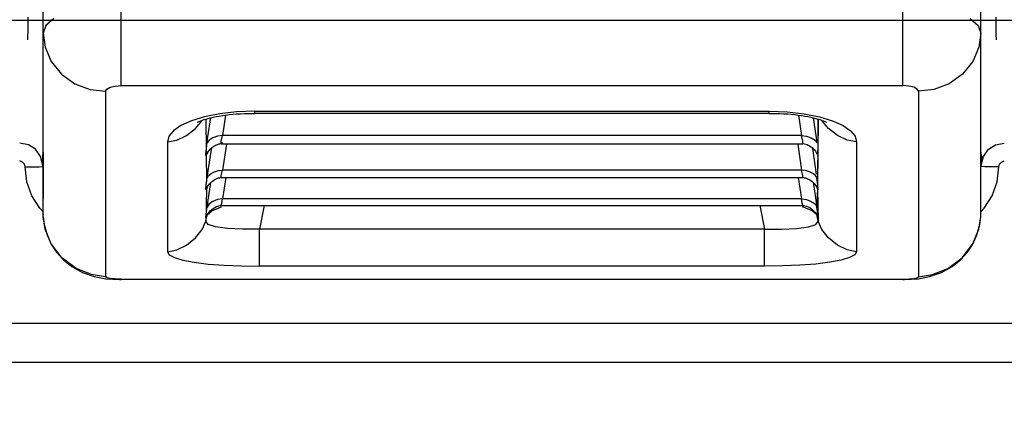
# Model space of a CAD drawing. Units: millimetres. Extents: x -3168 to 23633, y -152 to 17698.
# Drawn here: x 12768 to 12894, y 8902 to 8954 of the extents above; entities that cross this region are included whole.
import ezdxf

# ---------------------------------------------------------------- set-up
doc = ezdxf.new("R2010")
doc.units = ezdxf.units.MM
doc.dimstyles.new('Qitele', dxfattribs={"dimscale": 85, "dimtxt": 4, "dimasz": 5, "dimexe": 4, "dimexo": 0, "dimgap": 3, "dimtad": 1, "dimdec": 0, "dimrnd": 10, "dimzin": 1, "dimtxsty": 'Standard', "dimblk": 'OBLIQUE', "dimcen": 5, "dimdle": 4, "dimclrd": 256, "dimclre": 256, "dimclrt": 256, "dimadec": 0, "dimazin": 0, "dimtfac": 1, "dimtdec": 0, "dimtmove": 0, "dimatfit": 3, "dimldrblk": 'OBLIQUE', "dimfxl": 6, "dimfxlon": 1, "dimlwd": 40, "dimlwe": 30, "dimarcsym": 0})

# ---------------------------------------------------------------- blocks, each defined once
blk = doc.blocks.new('_Oblique')
at = {"color": 0, "linetype": 'ByBlock', "lineweight": -2}
blk.add_line((-0.5, -0.5), (0.5, 0.5), dxfattribs=at)
blk = doc.blocks.new('*D8')
at = {"lineweight": 30, "transparency": 16777216}
for p, q in [((4915.34, 14890.68), (4915.34, 15740.68)), ((16982.87, 14890.68), (16982.87, 15740.68))]:
    blk.add_line(p, q, dxfattribs=at)
at = {"lineweight": 40, "transparency": 16777216}
blk.add_line((4575.34, 15400.68), (17322.87, 15400.68), dxfattribs=at)
at = {"layer": 'Defpoints', "color": 0, "transparency": 16777216}
for p in [(16982.87, 15400.68), (16982.87, 9518.05), (4915.34, 5516.54)]:
    blk.add_point(p, dxfattribs=at)
at = {"lineweight": 40, "transparency": 16777216, "xscale": 425, "yscale": 425, "zscale": 425, "rotation": 180}
blk.add_blockref('_Oblique', (4915.34, 15400.68), dxfattribs=at)
at = {"lineweight": 40, "transparency": 16777216, "xscale": 425, "yscale": 425, "zscale": 425}
blk.add_blockref('_Oblique', (16982.87, 15400.68), dxfattribs=at)
at = {"transparency": 16777216, "insert": (11129.35, 15877.68), "char_height": 425, "attachment_point": 5}
blk.add_mtext('12070', dxfattribs=at)
blk = doc.blocks.new('*D9')
at = {"lineweight": 30, "transparency": 16777216}
for p, q in [((2969.97, 15821.77), (2969.97, 16671.77)), ((19048.5, 15821.77), (19048.5, 16671.77))]:
    blk.add_line(p, q, dxfattribs=at)
at = {"lineweight": 40, "transparency": 16777216}
blk.add_line((2629.97, 16331.77), (19388.5, 16331.77), dxfattribs=at)
at = {"layer": 'Defpoints', "color": 0, "transparency": 16777216}
for p in [(19048.5, 16331.77), (19048.5, 10111.97), (2969.97, 5280.32)]:
    blk.add_point(p, dxfattribs=at)
at = {"lineweight": 40, "transparency": 16777216, "xscale": 425, "yscale": 425, "zscale": 425, "rotation": 180}
blk.add_blockref('_Oblique', (2969.97, 16331.77), dxfattribs=at)
at = {"lineweight": 40, "transparency": 16777216, "xscale": 425, "yscale": 425, "zscale": 425}
blk.add_blockref('_Oblique', (19048.5, 16331.77), dxfattribs=at)
at = {"transparency": 16777216, "insert": (10958.56, 16808.78), "char_height": 425, "attachment_point": 5}
blk.add_mtext('16080', dxfattribs=at)

msp = doc.modelspace()

# ---------------------------------------------------------------- linework, layer by layer
at = {"color": 7, "linetype": 'Continuous'}
for p, q in [((12771.26, 8928.49), (12771.26, 8959.89)), ((12781.27, 8945.1), (12781.27, 8959.01)), ((12881.36, 8945.1), (12881.36, 8959.01)), ((12891.37, 8928.49), (12891.37, 8959.89)), ((12769.31, 8953.89), (12769.3, 8953.23)), ((12893.33, 8953.23), (12893.33, 8953.89)), ((12769.3, 8953.23), (12769.29, 8952.13)), ((12771.61, 8952.79), (12771.26, 8951.83)), ((12772.63, 8953.69), (12771.61, 8952.79)), ((12890, 8953.69), (12891.02, 8952.79)), ((12891.02, 8952.79), (12891.37, 8951.83)), ((12893.33, 8952.65), (12893.33, 8953.23)), ((12893.34, 8951.67), (12893.33, 8952.65)), ((12769.29, 8952.13), (12769.28, 8951.26)), ((12771.26, 8951.83), (12771.51, 8950.01)), ((12891.37, 8951.83), (12891.12, 8950.01)), ((12893.36, 8950.95), (12893.34, 8951.67)), ((12769.28, 8951.26), (12769.28, 8950.95)), ((12771.51, 8950.01), (12772.29, 8948.18)), ((12891.12, 8950.01), (12890.34, 8948.18)), ((12772.29, 8948.18), (12773.6, 8946.57)), ((12890.34, 8948.18), (12889.03, 8946.57)), ((12773.6, 8946.57), (12775.33, 8945.34)), ((12889.03, 8946.57), (12887.3, 8945.34)), ((12775.33, 8945.34), (12777.3, 8944.61)), ((12780.5, 8945.04), (12781.27, 8945.1)), ((12781.27, 8945.1), (12881.36, 8945.1)), ((12882.13, 8945.04), (12881.36, 8945.1)), ((12887.3, 8945.34), (12885.34, 8944.61)), ((12777.3, 8944.61), (12779.27, 8944.38)), ((12779.27, 8944.38), (12779.42, 8944.65)), ((12779.27, 8944.38), (12779.27, 8920.59)), ((12779.42, 8944.65), (12779.86, 8944.89)), ((12779.86, 8944.89), (12780.5, 8945.04)), ((12882.77, 8944.89), (12882.13, 8945.04)), ((12883.21, 8944.65), (12882.77, 8944.89)), ((12883.36, 8944.38), (12883.21, 8944.65)), ((12885.34, 8944.61), (12883.36, 8944.38)), ((12883.36, 8944.38), (12883.36, 8920.59)), ((12793.9, 8941.49), (12791.94, 8941.1)), ((12796.05, 8941.73), (12793.9, 8941.49)), ((12794.22, 8941.25), (12794.65, 8941.31)), ((12794.61, 8941.31), (12794.22, 8938.69)), ((12794.65, 8941.31), (12795.09, 8941.37)), ((12795.09, 8941.37), (12795.56, 8941.42)), ((12795.56, 8941.42), (12796.04, 8941.46)), ((12796.04, 8941.46), (12796.54, 8941.49)), ((12798.37, 8941.81), (12796.05, 8941.73)), ((12796.54, 8941.49), (12797.05, 8941.51)), ((12797.05, 8941.51), (12797.58, 8941.53)), ((12797.58, 8941.53), (12798.12, 8941.54)), ((12798.12, 8941.54), (12798.37, 8941.54)), ((12798.37, 8941.81), (12864.27, 8941.81)), ((12798.37, 8941.52), (12798.37, 8941.81)), ((12864.27, 8941.52), (12798.37, 8941.52)), ((12864.27, 8941.81), (12866.58, 8941.73)), ((12864.27, 8941.52), (12864.27, 8941.81)), ((12864.27, 8941.54), (12864.51, 8941.54)), ((12864.51, 8941.54), (12865.05, 8941.53)), ((12865.05, 8941.53), (12865.58, 8941.51)), ((12865.58, 8941.51), (12866.09, 8941.49)), ((12866.09, 8941.49), (12866.59, 8941.46)), ((12866.58, 8941.73), (12868.73, 8941.49)), ((12866.59, 8941.46), (12867.07, 8941.42)), ((12867.07, 8941.42), (12867.54, 8941.37)), ((12867.54, 8941.37), (12867.98, 8941.31)), ((12867.98, 8941.31), (12868.41, 8941.25)), ((12868.03, 8941.31), (12868.41, 8938.69)), ((12868.73, 8941.49), (12870.69, 8941.1)), ((12790.25, 8940.59), (12788.91, 8939.98)), ((12791.94, 8941.1), (12790.25, 8940.59)), ((12790.77, 8939.59), (12791.62, 8940.61)), ((12791.05, 8940.41), (12791.08, 8940.42)), ((12791.06, 8940.41), (12791.05, 8940.41)), ((12791.05, 8940.41), (12791.05, 8940.41)), ((12791.08, 8940.42), (12791.13, 8940.45)), ((12791.13, 8940.45), (12791.21, 8940.49)), ((12791.21, 8940.49), (12791.33, 8940.54)), ((12791.33, 8940.54), (12791.48, 8940.59)), ((12791.48, 8940.59), (12791.66, 8940.66)), ((12791.66, 8940.66), (12791.88, 8940.73)), ((12791.88, 8940.73), (12792.13, 8940.81)), ((12792.09, 8940.8), (12792.14, 8936.75)), ((12792.13, 8940.81), (12792.41, 8940.89)), ((12792.37, 8938.52), (12792.73, 8941)), ((12792.41, 8940.89), (12792.72, 8940.97)), ((12792.72, 8940.97), (12793.06, 8941.04)), ((12793.06, 8941.04), (12793.42, 8941.12)), ((12793.42, 8941.12), (12793.81, 8941.19)), ((12793.81, 8941.19), (12794.22, 8941.25)), ((12868.41, 8941.25), (12868.82, 8941.19)), ((12868.82, 8941.19), (12869.21, 8941.12)), ((12869.21, 8941.12), (12869.57, 8941.04)), ((12869.57, 8941.04), (12869.91, 8940.97)), ((12869.9, 8940.97), (12870.23, 8938.68)), ((12869.91, 8940.97), (12870.22, 8940.89)), ((12870.22, 8940.89), (12870.5, 8940.81)), ((12870.54, 8940.8), (12870.49, 8936.45)), ((12870.5, 8940.81), (12870.75, 8940.73)), ((12870.54, 8939.45), (12870.55, 8940.8)), ((12870.69, 8941.1), (12872.38, 8940.59)), ((12870.75, 8940.73), (12870.97, 8940.66)), ((12870.97, 8940.66), (12871.15, 8940.59)), ((12871.86, 8939.59), (12871.01, 8940.61)), ((12871.15, 8940.59), (12871.3, 8940.54)), ((12871.3, 8940.54), (12871.42, 8940.49)), ((12871.42, 8940.49), (12871.5, 8940.45)), ((12871.5, 8940.45), (12871.55, 8940.42)), ((12871.55, 8940.42), (12871.58, 8940.41)), ((12871.58, 8940.41), (12871.58, 8940.4)), ((12872.38, 8940.59), (12873.72, 8939.98)), ((12787.95, 8939.31), (12787.37, 8938.61)), ((12788.91, 8939.98), (12787.95, 8939.31)), ((12789.63, 8938.7), (12790.77, 8939.59)), ((12870.52, 8937.44), (12870.54, 8939.45)), ((12873.01, 8938.7), (12871.86, 8939.59)), ((12873.72, 8939.98), (12874.68, 8939.31)), ((12874.68, 8939.31), (12875.26, 8938.61)), ((12769.37, 8937.52), (12768.26, 8937.73)), ((12770.28, 8936.94), (12769.37, 8937.52)), ((12787.37, 8938.61), (12787.18, 8937.87)), ((12787.18, 8937.87), (12788.38, 8938.1)), ((12787.18, 8937.87), (12787.18, 8932.3)), ((12788.38, 8938.1), (12789.63, 8938.7)), ((12792.19, 8937.08), (12792.28, 8937.83)), ((12792.51, 8938.12), (12792.26, 8937.77)), ((12792.28, 8937.83), (12792.37, 8938.52)), ((12792.99, 8938.42), (12792.51, 8938.12)), ((12793.6, 8938.62), (12792.99, 8938.42)), ((12793.28, 8937.41), (12793.44, 8937.49)), ((12793.44, 8937.49), (12793.6, 8937.56)), ((12794.22, 8938.69), (12793.6, 8938.62)), ((12793.6, 8937.56), (12793.75, 8937.61)), ((12793.75, 8937.61), (12793.91, 8937.64)), ((12793.91, 8937.64), (12794.04, 8937.66)), ((12794.07, 8937.97), (12794.22, 8938.69)), ((12794.07, 8937.66), (12794.07, 8937.97)), ((12794.09, 8937.65), (12794.07, 8937.66)), ((12794.22, 8937.81), (12794.09, 8937.65)), ((12794.09, 8937.65), (12794.09, 8937.65)), ((12794.1, 8937.65), (12868.53, 8937.65)), ((12868.41, 8938.69), (12794.22, 8938.69)), ((12794.73, 8937.58), (12794.22, 8934.24)), ((12867.91, 8937.55), (12868.41, 8934.24)), ((12868.41, 8938.69), (12869.04, 8938.62)), ((12868.56, 8937.97), (12868.41, 8938.69)), ((12868.47, 8937.63), (12868.51, 8937.66)), ((12868.51, 8937.66), (12868.61, 8937.66)), ((12868.54, 8937.65), (12868.56, 8937.65)), ((12868.56, 8937.65), (12868.56, 8937.97)), ((12868.61, 8937.66), (12868.77, 8937.63)), ((12868.77, 8937.63), (12868.93, 8937.59)), ((12868.93, 8937.59), (12869.1, 8937.53)), ((12869.04, 8938.62), (12869.65, 8938.42)), ((12869.1, 8937.53), (12869.27, 8937.46)), ((12869.65, 8938.42), (12870.13, 8938.12)), ((12870.13, 8938.12), (12870.37, 8937.77)), ((12870.23, 8938.68), (12870.35, 8937.83)), ((12874.25, 8938.1), (12873.01, 8938.7)), ((12875.45, 8937.87), (12874.25, 8938.1)), ((12875.26, 8938.61), (12875.45, 8937.87)), ((12875.45, 8937.87), (12875.45, 8932.3)), ((12892.35, 8936.94), (12893.26, 8937.52)), ((12893.26, 8937.52), (12894.37, 8937.73)), ((12770.94, 8936), (12770.28, 8936.94)), ((12771.26, 8936.49), (12771.18, 8935.96)), ((12771.21, 8936.27), (12771.2, 8936.25)), ((12771.2, 8936.25), (12771.2, 8936.22)), ((12771.2, 8936.22), (12771.2, 8936.19)), ((12771.22, 8936.32), (12771.21, 8936.3)), ((12771.21, 8936.3), (12771.21, 8936.27)), ((12771.23, 8936.37), (12771.22, 8936.35)), ((12771.22, 8936.35), (12771.22, 8936.32)), ((12771.24, 8936.44), (12771.23, 8936.4)), ((12771.23, 8936.4), (12771.23, 8936.37)), ((12771.25, 8936.49), (12771.24, 8936.44)), ((12771.26, 8936.55), (12771.25, 8936.53)), ((12771.25, 8936.53), (12771.25, 8936.51)), ((12771.25, 8936.51), (12771.25, 8936.49)), ((12771.26, 8936.35), (12771.25, 8934.51)), ((12771.26, 8936.55), (12771.26, 8936.5)), ((12771.26, 8936.5), (12771.26, 8936.49)), ((12771.26, 8936.49), (12771.26, 8936.49)), ((12792.09, 8936.2), (12792.14, 8936.79)), ((12792.14, 8936.75), (12792.14, 8936.45)), ((12792.14, 8936.3), (12792.2, 8932.79)), ((12792.33, 8936.5), (12792.26, 8936.3)), ((12792.3, 8936.45), (12792.26, 8936.3)), ((12792.28, 8936.4), (12792.31, 8936.47)), ((12792.28, 8936.4), (12792.28, 8936.4)), ((12792.28, 8936.4), (12792.28, 8936.4)), ((12792.3, 8936.47), (12792.3, 8936.45)), ((12792.31, 8936.47), (12792.4, 8936.62)), ((12792.4, 8936.62), (12792.52, 8936.78)), ((12792.45, 8934.47), (12792.78, 8936.65)), ((12792.52, 8936.78), (12792.66, 8936.94)), ((12792.66, 8936.94), (12792.81, 8937.08)), ((12792.78, 8936.65), (12792.85, 8937.11)), ((12792.81, 8937.08), (12792.96, 8937.2)), ((12792.96, 8937.2), (12793.12, 8937.32)), ((12793.12, 8937.32), (12793.28, 8937.41)), ((12869.27, 8937.46), (12869.43, 8937.37)), ((12869.43, 8937.37), (12869.59, 8937.26)), ((12869.59, 8937.26), (12869.75, 8937.14)), ((12869.75, 8937.14), (12869.9, 8937)), ((12869.78, 8937.11), (12869.84, 8936.75)), ((12869.84, 8936.75), (12870.28, 8933.74)), ((12869.9, 8937), (12870.05, 8936.85)), ((12870.05, 8936.85), (12870.18, 8936.69)), ((12870.18, 8936.69), (12870.28, 8936.53)), ((12870.28, 8936.53), (12870.3, 8936.5)), ((12870.3, 8936.5), (12870.35, 8936.42)), ((12870.3, 8936.5), (12870.37, 8936.3)), ((12870.33, 8936.47), (12870.33, 8936.45)), ((12870.33, 8936.45), (12870.37, 8936.3)), ((12870.49, 8936.3), (12870.43, 8932.6)), ((12870.54, 8936.2), (12870.49, 8936.82)), ((12870.54, 8936.13), (12870.52, 8937.44)), ((12891.37, 8936.5), (12891.37, 8936.55)), ((12891.37, 8936.5), (12891.37, 8936.49)), ((12891.37, 8936.49), (12891.38, 8936.49)), ((12891.38, 8934.08), (12891.37, 8936.29)), ((12891.38, 8936.51), (12891.38, 8936.53)), ((12891.38, 8936.49), (12891.38, 8936.51)), ((12891.38, 8936.49), (12891.45, 8935.96)), ((12891.4, 8936.42), (12891.38, 8936.49)), ((12891.4, 8936.4), (12891.4, 8936.42)), ((12891.41, 8936.37), (12891.4, 8936.4)), ((12891.41, 8936.35), (12891.41, 8936.37)), ((12891.41, 8936.32), (12891.41, 8936.35)), ((12891.42, 8936.3), (12891.41, 8936.32)), ((12891.42, 8936.27), (12891.42, 8936.3)), ((12891.43, 8936.25), (12891.42, 8936.27)), ((12891.43, 8936.22), (12891.43, 8936.25)), ((12891.43, 8936.19), (12891.43, 8936.22)), ((12891.69, 8936), (12892.35, 8936.94)), ((12768.63, 8935.3), (12768.26, 8935.44)), ((12768.87, 8935.04), (12768.63, 8935.3)), ((12768.96, 8934.66), (12768.87, 8935.04)), ((12771.26, 8934.74), (12770.94, 8936)), ((12771.19, 8936.06), (12771.18, 8936.03)), ((12771.18, 8936.03), (12771.18, 8936.01)), ((12771.18, 8936.01), (12771.18, 8935.98)), ((12771.18, 8935.98), (12771.18, 8935.95)), ((12771.18, 8935.95), (12771.18, 8935.93)), ((12771.18, 8935.93), (12771.18, 8935.9)), ((12771.18, 8935.9), (12771.18, 8935.88)), ((12771.18, 8935.88), (12771.18, 8935.85)), ((12771.18, 8935.85), (12771.18, 8935.83)), ((12771.18, 8935.83), (12771.18, 8935.81)), ((12771.18, 8935.81), (12771.18, 8935.78)), ((12771.18, 8935.78), (12771.18, 8935.76)), ((12771.18, 8935.76), (12771.18, 8935.73)), ((12771.18, 8935.73), (12771.18, 8935.71)), ((12771.18, 8935.71), (12771.19, 8935.69)), ((12771.2, 8936.19), (12771.19, 8936.17)), ((12771.19, 8936.17), (12771.19, 8936.14)), ((12771.19, 8936.14), (12771.19, 8936.11)), ((12771.19, 8936.11), (12771.19, 8936.09)), ((12771.19, 8936.09), (12771.19, 8936.06)), ((12771.19, 8935.69), (12771.19, 8935.66)), ((12771.19, 8935.66), (12771.19, 8935.64)), ((12771.19, 8935.64), (12771.19, 8935.6)), ((12771.19, 8935.6), (12771.19, 8935.55)), ((12771.19, 8935.55), (12771.2, 8935.49)), ((12771.2, 8935.49), (12771.21, 8935.42)), ((12771.21, 8935.42), (12771.21, 8935.34)), ((12771.21, 8935.34), (12771.25, 8934.99)), ((12792.14, 8936.07), (12792.09, 8936.2)), ((12792.15, 8936.09), (12792.14, 8936.07)), ((12870.47, 8934.16), (12870.49, 8935)), ((12870.49, 8936.07), (12870.54, 8936.2)), ((12870.49, 8935), (12870.54, 8936.13)), ((12870.49, 8936.09), (12870.49, 8936.07)), ((12891.37, 8934.74), (12891.69, 8936)), ((12891.4, 8935.13), (12891.41, 8935.26)), ((12891.41, 8935.24), (12891.4, 8935.13)), ((12891.45, 8935.96), (12891.41, 8935.24)), ((12891.41, 8935.26), (12891.42, 8935.38)), ((12891.42, 8935.38), (12891.43, 8935.46)), ((12891.44, 8936.17), (12891.43, 8936.19)), ((12891.43, 8935.53), (12891.44, 8935.57)), ((12891.43, 8935.46), (12891.43, 8935.53)), ((12891.44, 8936.14), (12891.44, 8936.17)), ((12891.44, 8936.11), (12891.44, 8936.14)), ((12891.44, 8936.09), (12891.44, 8936.11)), ((12891.45, 8936.06), (12891.44, 8936.09)), ((12891.44, 8935.66), (12891.45, 8935.69)), ((12891.44, 8935.62), (12891.44, 8935.66)), ((12891.44, 8935.57), (12891.44, 8935.62)), ((12891.45, 8936.03), (12891.45, 8936.06)), ((12891.45, 8936.01), (12891.45, 8936.03)), ((12891.45, 8935.98), (12891.45, 8936.01)), ((12891.45, 8935.95), (12891.45, 8935.98)), ((12891.45, 8935.93), (12891.45, 8935.95)), ((12891.45, 8935.9), (12891.45, 8935.93)), ((12891.45, 8935.88), (12891.45, 8935.9)), ((12891.45, 8935.85), (12891.45, 8935.88)), ((12891.45, 8935.83), (12891.45, 8935.85)), ((12891.45, 8935.81), (12891.45, 8935.83)), ((12891.45, 8935.78), (12891.45, 8935.81)), ((12891.45, 8935.76), (12891.45, 8935.78)), ((12891.45, 8935.73), (12891.45, 8935.76)), ((12891.45, 8935.71), (12891.45, 8935.73)), ((12891.45, 8935.69), (12891.45, 8935.71)), ((12893.67, 8934.66), (12893.76, 8935.04)), ((12893.76, 8935.04), (12894, 8935.3)), ((12894, 8935.3), (12894.37, 8935.44)), ((12768.96, 8934.66), (12769.59, 8934.66)), ((12769.17, 8932.76), (12768.96, 8934.66)), ((12769.59, 8934.66), (12770.21, 8934.68)), ((12770.21, 8934.68), (12770.75, 8934.7)), ((12770.75, 8934.7), (12771.12, 8934.73)), ((12771.12, 8934.73), (12771.26, 8934.74)), ((12771.25, 8934.51), (12771.26, 8930.6)), ((12792.28, 8933.26), (12792.45, 8934.47)), ((12792.44, 8933.56), (12792.78, 8933.83)), ((12792.78, 8933.83), (12793.22, 8934.05)), ((12793.22, 8934.05), (12793.73, 8934.19)), ((12793.73, 8934.19), (12794.22, 8934.24)), ((12794.07, 8933.56), (12794.22, 8934.24)), ((12868.41, 8934.24), (12794.22, 8934.24)), ((12868.91, 8934.19), (12868.41, 8934.24)), ((12868.56, 8933.56), (12868.41, 8934.24)), ((12869.41, 8934.05), (12868.91, 8934.19)), ((12869.85, 8933.83), (12869.41, 8934.05)), ((12870.2, 8933.56), (12869.85, 8933.83)), ((12870.47, 8933.49), (12870.47, 8934.16)), ((12891.51, 8934.73), (12891.37, 8934.74)), ((12891.37, 8932.41), (12891.38, 8934.08)), ((12891.88, 8934.7), (12891.51, 8934.73)), ((12892.42, 8934.68), (12891.88, 8934.7)), ((12893.04, 8934.66), (12892.42, 8934.68)), ((12893.67, 8934.66), (12893.04, 8934.66)), ((12893.46, 8932.76), (12893.67, 8934.66)), ((12769.81, 8930.98), (12769.17, 8932.76)), ((12792.14, 8932.37), (12792.26, 8933.26)), ((12792.26, 8933.26), (12792.44, 8933.56)), ((12792.27, 8929.57), (12792.76, 8932.69)), ((12792.41, 8932.29), (12792.53, 8932.46)), ((12792.53, 8932.46), (12792.67, 8932.6)), ((12792.67, 8932.6), (12792.81, 8932.74)), ((12792.81, 8932.74), (12792.96, 8932.86)), ((12792.96, 8932.86), (12793.11, 8932.97)), ((12793.11, 8932.97), (12793.27, 8933.06)), ((12793.27, 8933.06), (12793.42, 8933.14)), ((12793.42, 8933.14), (12793.58, 8933.21)), ((12793.58, 8933.21), (12793.73, 8933.26)), ((12793.73, 8933.26), (12793.88, 8933.29)), ((12793.88, 8933.29), (12794.01, 8933.31)), ((12794.01, 8933.31), (12794.11, 8933.31)), ((12794.07, 8933.3), (12794.07, 8933.56)), ((12794.08, 8933.3), (12794.07, 8933.3)), ((12794.08, 8933.3), (12868.55, 8933.3)), ((12794.11, 8933.31), (12794.16, 8933.28)), ((12794.66, 8933.3), (12794.22, 8930.56)), ((12867.98, 8933.3), (12868.41, 8930.56)), ((12868.47, 8933.28), (12868.52, 8933.31)), ((12868.52, 8933.31), (12868.62, 8933.31)), ((12868.55, 8933.3), (12868.56, 8933.3)), ((12868.56, 8933.3), (12868.56, 8933.56)), ((12868.62, 8933.31), (12868.75, 8933.29)), ((12868.75, 8933.29), (12868.89, 8933.26)), ((12868.89, 8933.26), (12869.03, 8933.22)), ((12869.03, 8933.22), (12869.17, 8933.16)), ((12869.17, 8933.16), (12869.31, 8933.09)), ((12869.31, 8933.09), (12869.45, 8933.01)), ((12869.45, 8933.01), (12869.58, 8932.93)), ((12869.58, 8932.93), (12869.72, 8932.83)), ((12869.72, 8932.83), (12869.84, 8932.72)), ((12869.84, 8932.72), (12869.97, 8932.6)), ((12869.87, 8932.7), (12870.37, 8929.57)), ((12869.97, 8932.6), (12870.09, 8932.47)), ((12870.09, 8932.47), (12870.2, 8932.33)), ((12870.34, 8933.31), (12870.2, 8933.56)), ((12870.49, 8932.37), (12870.37, 8933.26)), ((12870.47, 8932.92), (12870.47, 8933.49)), ((12870.49, 8932.4), (12870.47, 8932.92)), ((12892.83, 8930.98), (12893.46, 8932.76)), ((12787.18, 8932.3), (12787.18, 8923.79)), ((12792.19, 8931.86), (12792.08, 8927.73)), ((12792.09, 8931.81), (12792.14, 8932.37)), ((12792.14, 8931.73), (12792.09, 8931.81)), ((12792.26, 8932.03), (12792.14, 8931.73)), ((12792.24, 8932), (12792.25, 8932.03)), ((12792.24, 8932), (12792.24, 8932)), ((12792.25, 8932.03), (12792.31, 8932.14)), ((12792.31, 8932.14), (12792.41, 8932.29)), ((12870.2, 8932.33), (12870.29, 8932.19)), ((12870.29, 8932.19), (12870.36, 8932.08)), ((12870.36, 8932.08), (12870.39, 8932.01)), ((12870.37, 8932.03), (12870.49, 8931.73)), ((12870.39, 8932.01), (12870.39, 8932.01)), ((12870.44, 8931.86), (12870.55, 8927.73)), ((12870.45, 8931.09), (12870.46, 8931.3)), ((12870.46, 8931.3), (12870.47, 8931.5)), ((12870.47, 8931.5), (12870.49, 8931.7)), ((12870.54, 8931.81), (12870.49, 8932.37)), ((12870.49, 8931.73), (12870.54, 8931.81)), ((12870.49, 8931.7), (12870.49, 8931.75)), ((12875.45, 8932.3), (12875.45, 8927.6)), ((12891.37, 8931.89), (12891.37, 8932.41)), ((12770.82, 8929.38), (12769.81, 8930.98)), ((12792.51, 8929.92), (12792.26, 8929.52)), ((12792.99, 8930.25), (12792.51, 8929.92)), ((12793.6, 8930.48), (12792.99, 8930.25)), ((12794.22, 8930.56), (12793.6, 8930.48)), ((12794.07, 8929.77), (12794.13, 8930.04)), ((12794.13, 8930.04), (12794.22, 8930.56)), ((12868.41, 8930.56), (12794.22, 8930.56)), ((12868.41, 8930.56), (12869.03, 8930.48)), ((12868.5, 8930.04), (12868.41, 8930.56)), ((12868.56, 8929.77), (12868.5, 8930.04)), ((12869.03, 8930.48), (12869.64, 8930.25)), ((12869.64, 8930.25), (12870.13, 8929.92)), ((12870.13, 8929.92), (12870.37, 8929.52)), ((12870.45, 8930.89), (12870.45, 8931.09)), ((12870.45, 8930.55), (12870.45, 8930.89)), ((12870.46, 8929.99), (12870.45, 8930.55)), ((12870.47, 8929.51), (12870.46, 8929.99)), ((12891.81, 8929.38), (12892.83, 8930.98)), ((12771.26, 8928.93), (12770.82, 8929.38)), ((12771.26, 8928.67), (12771.26, 8928.51)), ((12792.14, 8928.63), (12792.27, 8929.57)), ((12792.24, 8928.48), (12792.38, 8928.71)), ((12792.3, 8928.55), (12792.86, 8929.03)), ((12792.38, 8928.71), (12792.65, 8929.03)), ((12792.65, 8929.03), (12793.03, 8929.35)), ((12792.86, 8929.03), (12793.97, 8929.52)), ((12793.03, 8929.35), (12793.47, 8929.59)), ((12793.47, 8929.59), (12793.92, 8929.71)), ((12793.92, 8929.71), (12794.07, 8929.73)), ((12793.97, 8929.52), (12794.11, 8929.55)), ((12794.08, 8929.72), (12794.07, 8929.77)), ((12794.08, 8929.72), (12868.55, 8929.72)), ((12799.56, 8929.72), (12798.96, 8926.67)), ((12863.07, 8929.72), (12863.67, 8926.67)), ((12868.66, 8929.52), (12868.52, 8929.55)), ((12868.56, 8929.72), (12868.56, 8929.77)), ((12868.56, 8929.73), (12868.65, 8929.72)), ((12868.65, 8929.72), (12869.04, 8929.64)), ((12869.77, 8929.03), (12868.66, 8929.52)), ((12869.04, 8929.64), (12869.45, 8929.45)), ((12869.45, 8929.45), (12869.82, 8929.18)), ((12870.33, 8928.55), (12869.77, 8929.03)), ((12869.82, 8929.18), (12870.12, 8928.88)), ((12870.12, 8928.88), (12870.32, 8928.6)), ((12870.49, 8928.63), (12870.37, 8929.57)), ((12870.48, 8929.3), (12870.47, 8929.51)), ((12870.49, 8929.11), (12870.48, 8929.3)), ((12870.51, 8928.39), (12870.49, 8929.11)), ((12891.37, 8928.93), (12891.81, 8929.38)), ((12771.27, 8928.26), (12771.26, 8928.49)), ((12771.53, 8926.7), (12771.27, 8928.26)), ((12771.27, 8928.26), (12771.39, 8927.28)), ((12791.62, 8926.63), (12792.08, 8927.73)), ((12792.08, 8927.73), (12792.21, 8928.36)), ((12792.39, 8927.29), (12792.08, 8927.73)), ((12792.11, 8928.19), (12792.14, 8928.63)), ((12792.21, 8928.36), (12792.11, 8928.19)), ((12792.21, 8928.36), (12792.23, 8928.47)), ((12792.21, 8928.36), (12792.23, 8928.42)), ((12792.22, 8928.42), (12792.24, 8928.48)), ((12792.22, 8928.43), (12792.22, 8928.42)), ((12792.23, 8928.42), (12792.26, 8928.48)), ((12792.23, 8928.47), (12792.24, 8928.47)), ((12792.26, 8928.48), (12792.3, 8928.55)), ((12870.24, 8927.29), (12870.55, 8927.73)), ((12870.33, 8928.55), (12870.31, 8928.62)), ((12870.32, 8928.6), (12870.41, 8928.44)), ((12870.37, 8928.48), (12870.33, 8928.55)), ((12870.4, 8928.42), (12870.37, 8928.48)), ((12870.4, 8928.46), (12870.4, 8928.47)), ((12870.42, 8928.36), (12870.4, 8928.46)), ((12870.42, 8928.36), (12870.4, 8928.42)), ((12870.41, 8928.44), (12870.41, 8928.42)), ((12870.42, 8928.36), (12870.52, 8928.19)), ((12870.55, 8927.73), (12870.42, 8928.36)), ((12870.52, 8928.36), (12870.49, 8928.63)), ((12870.51, 8928.43), (12870.51, 8928.39)), ((12870.52, 8928.35), (12870.52, 8928.36)), ((12870.52, 8928.19), (12870.52, 8928.35)), ((12871.01, 8926.63), (12870.55, 8927.73)), ((12875.45, 8927.6), (12875.45, 8923.79)), ((12891.1, 8926.7), (12891.36, 8928.26)), ((12891.24, 8927.28), (12891.36, 8928.26)), ((12891.36, 8928.26), (12891.37, 8928.49)), ((12771.39, 8927.28), (12771.77, 8925.96)), ((12772.31, 8924.8), (12771.53, 8926.7)), ((12790.77, 8925.57), (12791.62, 8926.63)), ((12793.33, 8926.98), (12792.39, 8927.29)), ((12794.86, 8926.78), (12793.33, 8926.98)), ((12796.8, 8926.69), (12794.86, 8926.78)), ((12798.96, 8926.67), (12796.8, 8926.69)), ((12863.67, 8926.67), (12798.96, 8926.67)), ((12798.96, 8921.93), (12798.96, 8926.67)), ((12863.67, 8926.67), (12865.83, 8926.69)), ((12863.67, 8921.93), (12863.67, 8926.67)), ((12865.83, 8926.69), (12867.77, 8926.78)), ((12867.77, 8926.78), (12869.3, 8926.98)), ((12869.3, 8926.98), (12870.24, 8927.29)), ((12871.86, 8925.57), (12871.01, 8926.63)), ((12890.32, 8924.8), (12891.1, 8926.7)), ((12890.87, 8925.96), (12891.24, 8927.28)), ((12771.77, 8925.96), (12772.31, 8924.78)), ((12789.63, 8924.65), (12790.77, 8925.57)), ((12873.01, 8924.65), (12871.86, 8925.57)), ((12890.32, 8924.78), (12890.87, 8925.96)), ((12773.66, 8923), (12772.31, 8924.8)), ((12772.31, 8924.78), (12772.98, 8923.74)), ((12772.98, 8923.74), (12773.82, 8922.79)), ((12787.18, 8923.79), (12788.38, 8924.02)), ((12787.18, 8923.79), (12787.41, 8923.41)), ((12788.38, 8924.02), (12789.63, 8924.65)), ((12874.25, 8924.02), (12873.01, 8924.65)), ((12875.45, 8923.79), (12874.25, 8924.02)), ((12875.45, 8923.79), (12875.22, 8923.41)), ((12888.81, 8922.79), (12889.65, 8923.74)), ((12888.97, 8923), (12890.32, 8924.8)), ((12889.65, 8923.74), (12890.32, 8924.78)), ((12775.49, 8921.65), (12773.66, 8923)), ((12773.82, 8922.79), (12774.92, 8921.9)), ((12787.41, 8923.41), (12788.07, 8923.04)), ((12788.07, 8923.04), (12789.14, 8922.72)), ((12789.14, 8922.72), (12790.59, 8922.44)), ((12790.59, 8922.44), (12792.39, 8922.22)), ((12872.04, 8922.44), (12870.24, 8922.22)), ((12873.49, 8922.72), (12872.04, 8922.44)), ((12874.56, 8923.04), (12873.49, 8922.72)), ((12875.22, 8923.41), (12874.56, 8923.04)), ((12887.14, 8921.65), (12888.97, 8923)), ((12887.71, 8921.9), (12888.81, 8922.79)), ((12774.92, 8921.9), (12776.32, 8921.13)), ((12777.44, 8920.86), (12775.49, 8921.65)), ((12776.32, 8921.13), (12777.82, 8920.61)), ((12792.39, 8922.22), (12794.44, 8922.06)), ((12794.44, 8922.06), (12796.66, 8921.97)), ((12796.66, 8921.97), (12798.96, 8921.93)), ((12863.67, 8921.93), (12798.96, 8921.93)), ((12865.97, 8921.97), (12863.67, 8921.93)), ((12868.19, 8922.06), (12865.97, 8921.97)), ((12870.24, 8922.22), (12868.19, 8922.06)), ((12884.81, 8920.61), (12886.31, 8921.13)), ((12885.19, 8920.86), (12887.14, 8921.65)), ((12886.31, 8921.13), (12887.71, 8921.9)), ((12779.27, 8920.59), (12777.44, 8920.86)), ((12777.82, 8920.61), (12779.28, 8920.34)), ((12779.45, 8920.47), (12779.27, 8920.59)), ((12779.28, 8920.34), (12781.04, 8920.24)), ((12779.86, 8920.37), (12779.45, 8920.47)), ((12780.49, 8920.31), (12779.86, 8920.37)), ((12781.27, 8920.29), (12780.49, 8920.31)), ((12781.04, 8920.24), (12781.27, 8920.24)), ((12781.27, 8920.29), (12881.36, 8920.29)), ((12781.27, 8920.29), (12781.27, 8920.24)), ((12881.36, 8920.24), (12781.27, 8920.24)), ((12881.36, 8920.29), (12882.15, 8920.31)), ((12881.36, 8920.29), (12881.36, 8920.24)), ((12881.36, 8920.24), (12881.6, 8920.24)), ((12881.6, 8920.24), (12883.36, 8920.34)), ((12882.15, 8920.31), (12882.77, 8920.37)), ((12882.77, 8920.37), (12883.18, 8920.47)), ((12883.18, 8920.47), (12883.36, 8920.59)), ((12883.36, 8920.59), (12885.19, 8920.86)), ((12883.36, 8920.34), (12884.81, 8920.61)), ((13004.69, 8914.58), (12657.95, 8914.58)), ((13102.05, 8909.6), (12560.58, 8909.6))]:
    msp.add_line(p, q, dxfattribs=at)
msp.add_line((12557.58, 8953.47), (13111.58, 8953.47))

# ---------------------------------------------------------------- dimensions: what is measured, and where the dimension line sits
for base, p1, p2, picture, middle in [((19048.5, 16331.77), (2969.97, 5280.32), (19048.5, 10111.97), '*D9', (10958.56, 16331.77)), ((16982.87, 15400.68), (4915.34, 5516.54), (16982.87, 9518.05), '*D8', (11129.35, 15400.68))]:
    dim = msp.add_linear_dim(base=base, p1=p1, p2=p2, dimstyle='Qitele', override={"dimtxt": 5})
    dim.commit()
    dim.dimension.update_dxf_attribs({"geometry": picture, "text_midpoint": middle, "dimtype": 160})

doc.saveas('drawing.dxf')
